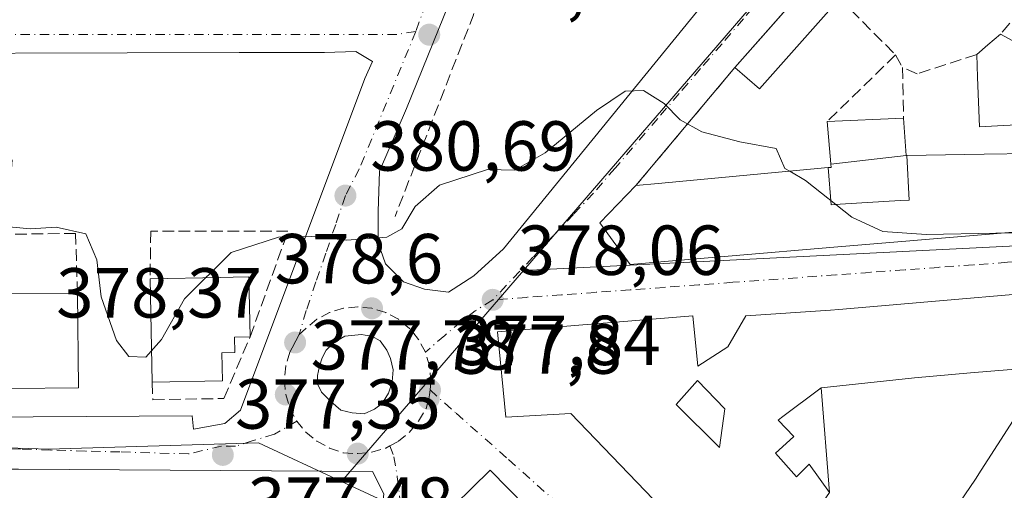
# Model space of a CAD drawing. Units: metres. Extents: x 594055 to 597512, y 4710562 to 4712922.
# Drawn here: x 594214 to 594354, y 4712314 to 4712380 of the extents above; entities that cross this region are included whole.
import ezdxf

# ---------------------------------------------------------------- set-up
doc = ezdxf.new("R2010")
doc.units = ezdxf.units.M
doc.header["$MEASUREMENT"] = 0
doc.linetypes.add('DGN Style 3', pattern=[2.307223458686699, 1.648016756204785, -0.6592067024819142])
doc.linetypes.add('DGN Style 4', pattern=[2.6384748266838614, 1.318413404963828, -0.6592067024819142, 0.001648016756204785, -0.6592067024819142])
for name, color, linetype, lineweight in [('Cultivos leñosos CxS', 92, 'Continuous', 0), ('Curva de nivel normal', 30, 'Continuous', 0), ('Edificación', 1, 'Continuous', 13), ('Edificación Cxs', 1, 'Continuous', 13), ('Muro lineal', 1, 'DGN Style 3', 13), ('Núcleo urbano CxS', 7, 'Continuous', 0), ('Obra de contención lineal', 1, 'DGN Style 3', 13), ('Punto de cota en terreno', 7, 'Continuous', 0), ('Rótulo de punto de cota en terreno', 7, 'Continuous', 0), ('Vía urbana Cxs', 4, 'Continuous', 0), ('Vía urbana eje', 4, 'DGN Style 4', 0)]:
    doc.layers.add(name, color=color, linetype=linetype, lineweight=lineweight)
doc.styles.add('Style-Arial', font='txt')

# ---------------------------------------------------------------- blocks, each defined once
blk = doc.blocks.new('5PATER')
at = {"layer": 'Cultivos leñosos CxS', "linetype": 'Continuous', "lineweight": 0}
h = blk.add_hatch(color=51, dxfattribs=at)
edge = h.paths.add_edge_path()
edge.add_ellipse((0, 0), major_axis=(-0.1095731443231308, -0.1110710700762829), ratio=0.9994222409660322, start_angle=0, end_angle=360)
blk = doc.blocks.new('*U26')
at = {"layer": 'Vía urbana Cxs', "color": 4, "linetype": 'Continuous', "lineweight": 0}
for points in [[(594358.5301000001, 4712423.420100001, 387.8917999999976), (594350.2801000001, 4712414.340100001, 385.9165999999968), (594349.0900999998, 4712413.020099999, 385.8448999999964), (594330.3701, 4712390.790100001, 385.357799999998), (594327.0502000004, 4712386.790100001, 383.2209000000003), (594320.2972999997, 4712379.126300001, 382.9002000000037), (594315.5602000002, 4712373.7501, 382.1475000000065), (594301.5301000001, 4712357.030099999, 384.2391000000061), (594296.4001000002, 4712351.7501, 382.3090999999986), (594300.7302000001, 4712345.8301, 381.9720999999991), (594305.6001000004, 4712346.242500001, 383.6733999999997), (594315.1651, 4712347.0527, 384.5285000000004), (594329.5903000003, 4712348.274300001, 385.9481999999989), (594351.6381000001, 4712350.1417, 385.8824000000022), (594362.0100999996, 4712351.020099999, 387.6953999999969)], [(594370.8501000004, 4712342.940099999, 384.1882000000041), (594330.2805000005, 4712339.449899999, 386.0025000000023), (594329.1201, 4712339.350099999, 385.0619000000006), (594329.0969000002, 4712339.3485, 385.0421999999962), (594317.0800999999, 4712338.550100001, 381.6757000000071), (594314.5301999999, 4712334.1501, 382.4815999999992), (594310.3201000001, 4712331.420100001, 385.5432000000001), (594309.6101000002, 4712338.550100001, 382.9714999999997), (594281.9200999998, 4712336.3101, 382.756899999993), (594283.0900999998, 4712324.2301, 384.0755000000063), (594292.2801999999, 4712324.710100001, 388.6848999999929), (594318.0500999996, 4712297.9901, 384.3793000000005)], [(594309.0800999999, 4712287.9901, 384.6006999999955), (594280.8502000002, 4712316.710100001, 382.1765000000014), (594273.2501999997, 4712309.2601, 383.489499999996)], [(594283.4118999997, 4712403.501700001, 386.6515999999974), (594269.0186000001, 4712367.941600001, 382.608699999997), (594265.2084999997, 4712359.0516, 381.4349999999977), (594264.9968999998, 4712353.3366, 380.6630000000005), (594264.9968999998, 4712348.891600001, 380.0160999999935), (594266.0552000003, 4712345.928200001, 379.537599999996), (594268.5952000003, 4712343.3882, 379.0135000000009), (594271.5586000001, 4712342.3299, 378.6493999999948), (594274.9452000001, 4712341.906500001, 378.4238999999943), (594278.5436000006, 4712344.2349, 378.3896999999997), (594282.7768999999, 4712348.0449, 378.3834000000061), (594310.7170000002, 4712382.335000001, 382.3335999999982)], [(594265.8038999997, 4712313.362400001, 377.084799999997), (594264.2164000003, 4712316.5374, 377.3500000000058), (594214.0513000004, 4712316.854900001, 378.3570000000037), (594074.3509999998, 4712316.854900001, 375.1172999999981), (594074.6684999998, 4712309.711100001, 375.1346000000049)]]:
    blk.add_polyline3d(points, dxfattribs=at)
for points in [[(594264.2164000003, 4712374.573799999, 382.9747999999963), (594261.8350999998, 4712376.002599999, 383.0679999999993), (594257.3902000004, 4712375.843800001, 383.2727000000014), (594245.3251, 4712375.843800001, 383.6236999999965), (594181.8249000004, 4712375.6851, 385.3194999999978), (594181.8300999999, 4712350.5001, 382.5399000000034), (594181.9601999996, 4712341.530099999, 382.4536999999983), (594182.1300999997, 4712328.020099999, 381.5841999999975), (594181.6662, 4712324.567500001, 379.376099999994), (594183.2537000002, 4712322.662500001, 378.2023000000045), (594185.6349, 4712322.345000001, 378.0638000000035), (594185.9523999998, 4712324.091200001, 379.4370000000054), (594238.6575999996, 4712324.408700001, 377.6609999999928), (594238.8163000002, 4712322.503699999, 377.6505999999936), (594243.2613000004, 4712323.297499999, 377.6989000000031), (594245.4837999997, 4712325.202500001, 377.7593999999954), (594263.1052000001, 4712372.192600001, 382.8194999999978)], [(594261.3147999998, 4712324.8277, 379.1160999999993), (594263.0345000001, 4712324.695400001, 379.069399999993), (594264.4897999996, 4712325.356799999, 378.9468999999954), (594265.5481000004, 4712326.150599999, 378.844299999997), (594266.4741000002, 4712327.605799999, 378.7692999999999), (594267.0033, 4712329.193299999, 378.5385999999999), (594267.1355999997, 4712330.913100001, 378.5080000000016), (594266.7386999996, 4712332.500600001, 378.649900000004), (594266.2095999997, 4712333.691199999, 378.7531000000017), (594265.2834999999, 4712335.0141, 378.8554000000004), (594264.0928999997, 4712335.675600001, 378.9673999999941), (594263.1667999999, 4712335.8079, 379.0763000000007), (594262.6376999998, 4712335.940199999, 379.1205000000046), (594260.2564000003, 4712335.675600001, 379.1287000000011), (594258.6688999999, 4712334.749600001, 379.1949000000022), (594257.6106000004, 4712333.691199999, 379.2375000000029), (594257.0813999996, 4712332.632900001, 379.2442000000011), (594256.6845000006, 4712331.442299999, 379.2011999999959), (594256.4199000001, 4712330.1193, 379.1677999999956), (594256.4199000001, 4712328.9287, 379.1919000000053), (594256.9490999999, 4712327.738100001, 379.3794000000053), (594258.2719999999, 4712326.415200001, 379.3206000000064), (594259.7273000004, 4712325.224500001, 379.0806000000011)]]:
    blk.add_polyline3d(points, close=True, dxfattribs=at)
blk = doc.blocks.new('*U49')
at = {"layer": 'Edificación Cxs', "color": 1, "linetype": 'Continuous', "lineweight": 13, "elevation": 391.2853999999938, "flags": 128}
blk.add_lwpolyline([(594347.2677999996, 4712303.2075), (594343.7276, 4712305.7885), (594344.0900999998, 4712306.300100001), (594343.6797000002, 4712306.691000001), (594349.6519999999, 4712315.422), (594350.4720000001, 4712316.702), (594353.7070000004, 4712321.755000001), (594359.8880000003, 4712331.409), (594348.9270000001, 4712330.475000001), (594341.0219999999, 4712329.801999999), (594327.7899000002, 4712328.360099999), (594322.1797000002, 4712324.1821), (594322.1595000001, 4712324.167099999), (594321.6801000005, 4712323.8101), (594323.8901000004, 4712321.470100001), (594323.8690999999, 4712321.451099999), (594321.2901, 4712319.130100001), (594324.2801000001, 4712315.7501), (594326.1001000004, 4712317.5701), (594328.9601999996, 4712313.540300001), (594324.7719999999, 4712307.492000001), (594323.642, 4712308.743000001), (594321.2170000002, 4712306.251), (594324.0060000002, 4712303.422), (594318.9178999999, 4712298.505700001), (594318.7500999998, 4712298.670100001), (594318.0500999996, 4712297.9901), (594292.2801000001, 4712324.710100001), (594283.0900999998, 4712324.2301), (594281.9200999998, 4712336.3101), (594309.6101000002, 4712338.550100001), (594310.3201000001, 4712331.420100001), (594314.5301000001, 4712334.1501), (594317.0800999999, 4712338.550100001), (594329.0969000002, 4712339.3485), (594329.1201, 4712339.350099999), (594330.2805000005, 4712339.449899999), (594370.8501000004, 4712342.940099999), (594371.8000999996, 4712338.630100001), (594374.6001000004, 4712336.470100001), (594361.8645000001, 4712316.392300001), (594358.6505000005, 4712311.3255), (594354.0559, 4712304.081900001), (594352.1201, 4712301.030099999), (594348.3022999996, 4712304.129699999), (594348.2021000005, 4712304.210899999), (594348.0800999999, 4712304.3101), (594347.7880999995, 4712303.913899999)], close=True, dxfattribs=at)
at = {"layer": 'Edificación Cxs', "color": 1, "linetype": 'Continuous', "lineweight": 13}
blk.add_3dface([(594307.2500999998, 4712326.020099999, 391.2853999999934), (594313.3601000002, 4712319.9101, 391.2853999999934), (594314.1401000004, 4712325.370100001, 391.2853999999934), (594310.2401000002, 4712329.4001, 391.2853999999934)], dxfattribs=at)

msp = doc.modelspace()

# ---------------------------------------------------------------- linework, layer by layer
at = {"layer": 'Curva de nivel normal', "color": 30, "linetype": 'Continuous', "lineweight": 0, "elevation": 380, "flags": 128}
for points in [[(594210.5700000003, 4712351.360099999), (594215.75, 4712350.880100001), (594219.3499999996, 4712351.140100001), (594223.5700000003, 4712350.1801), (594225.1299999999, 4712346.5101), (594225.7599999999, 4712341.2601), (594227.9100000003, 4712335.0601), (594229.6799999997, 4712332.8201), (594232.0599999996, 4712332.720100001), (594234.29, 4712335.200099999), (594237.5800000001, 4712340.970100001), (594244.1600000003, 4712347.520099999), (594250.9000000004, 4712349.700099999), (594255.6100000005, 4712349.800100001), (594260.5800000001, 4712349.290100001), (594266.2100000001, 4712349.6801), (594268.3600000005, 4712350.860099999), (594270.25, 4712354.050100001), (594273.6900000004, 4712357.090100001), (594280.5, 4712359.290100001), (594284.3799999999, 4712359.210100001), (594288.6500000004, 4712361.6501), (594295.9400000004, 4712367.6601), (594300.0099999999, 4712370.390100001), (594302.5999999996, 4712370.470100001), (594305.5499999998, 4712368.610099999), (594307.8200000003, 4712366.340100001), (594310.8600000005, 4712364.610099999), (594316.2599999999, 4712363.200099999), (594321.4000000004, 4712362.2401), (594322.6399999997, 4712359.440099999), (594323.3154999996, 4712359.0449)], [(594323.3154999996, 4712359.0449), (594325.5800000001, 4712357.720100001), (594332.0999999996, 4712352.540100001), (594336.5199999996, 4712350.5101), (594342.6600000003, 4712350.100099999), (594352.5499999998, 4712350.2501), (594353.0432000002, 4712350.260700001)], [(594353.0432000002, 4712350.260700001), (594358.1299999999, 4712350.370100001), (594360.2911, 4712350.874500001)]]:
    msp.add_lwpolyline(points, dxfattribs=at)
at = {"layer": 'Edificación', "color": 1, "linetype": 'Continuous', "lineweight": 13, "extrusion": (0.002327733251004929, -0.117141993327203, 0.9931124483447188), "elevation": -550252.7836492114, "flags": 128}
msp.add_lwpolyline([(687736.0849732059, 4667269.03350014), (687736.0849732059, 4667283.746923598)], dxfattribs=at)
at = {"layer": 'Edificación', "color": 1, "linetype": 'Continuous', "lineweight": 13, "extrusion": (0.04172716572491203, 0.000829155268431272, 0.9991286984878909), "elevation": 29080.81975875237, "flags": 128}
msp.add_lwpolyline([(4699593.523375744, -687130.265479223), (4699593.523375744, -687120.2955263588)], dxfattribs=at)
at = {"layer": 'Edificación', "color": 1, "linetype": 'Continuous', "lineweight": 13}
for points in [[(594232.6781000001, 4712343.7908, 379.9630999999936), (594242.6375000002, 4712343.988600001, 379.3619000000036), (594244.4672999998, 4712344.024900001, 379.4214999999967), (594246.6917000003, 4712344.0691, 379.4904999999999), (594246.8598999997, 4712335.602800001, 378.2649999999995)], [(594246.8598999997, 4712335.602800001, 378.2649999999995), (594244.6355999997, 4712335.558599999, 378.0385999999999), (594244.6787999999, 4712333.3803, 378.0026000000071), (594242.8488999996, 4712333.344000001, 377.8742000000057), (594242.9276999999, 4712329.3795, 377.8230999999942)]]:
    msp.add_polyline3d(points, dxfattribs=at)
at = {"layer": 'Edificación Cxs', "color": 1, "linetype": 'Continuous', "lineweight": 13, "extrusion": (-0.04075675025915449, -0.0462548323277423, 0.9980978798668223), "elevation": -241811.0080249183, "flags": 128}
msp.add_lwpolyline([(-2669476.802882293, 3921109.349012909), (-2669476.802882293, 3921126.762056936)], dxfattribs=at)
at = {"layer": 'Edificación Cxs', "color": 1, "linetype": 'Continuous', "lineweight": 13, "extrusion": (-0.075352724336808, -0.07240690694016355, 0.9945246134522662), "elevation": -385611.6491647844, "flags": 128}
msp.add_lwpolyline([(-2986120.098666334, 3673442.186137641), (-2986118.71239761, 3673425.061204731), (-2986123.322545021, 3673424.648774798)], dxfattribs=at)
at = {"layer": 'Edificación Cxs', "color": 1, "linetype": 'Continuous', "lineweight": 13, "elevation": 392.2140000000074, "flags": 128}
for points in [[(594357.3601000002, 4712365.700099999), (594353.6366999998, 4712365.496900001), (594350.2100999998, 4712365.3101), (594349.9419, 4712372.3709), (594349.8201000001, 4712375.5801), (594351.4051000001, 4712376.9211), (594353.2001, 4712378.440099999), (594356.0560999997, 4712376.882099999)], [(594362.0100999996, 4712351.020099999), (594351.6381000001, 4712350.1417), (594329.5903000003, 4712348.274300001), (594315.1651, 4712347.0527), (594305.6001000004, 4712346.242500001), (594300.7301000003, 4712345.8301), (594296.4001000002, 4712351.7501), (594301.5301000001, 4712357.030099999), (594304.6561000004, 4712357.3191), (594314.2159000002, 4712358.203299999), (594328.7856999999, 4712359.551000001), (594329.1730000004, 4712354.276000001), (594330.4740000004, 4712354.357000001), (594338.9579999996, 4712354.881999999), (594340.2589999996, 4712354.963), (594339.9303000001, 4712361.282199999), (594350.8711000001, 4712361.4439), (594357.3601000002, 4712361.540100001)]]:
    msp.add_lwpolyline(points, dxfattribs=at)
at = {"layer": 'Edificación Cxs', "color": 1, "linetype": 'Continuous', "lineweight": 13, "extrusion": (-0.6459306899894282, 0.7633959040731358, 0.0004872105715845792), "elevation": 3213499.614452482, "flags": 128}
msp.add_lwpolyline([(-3497592.643313318, -1180.720724080513), (-3497594.719489128, -1180.543724059509), (-3497597.070953773, -1180.857324096723)], dxfattribs=at)
at = {"layer": 'Edificación Cxs', "color": 1, "linetype": 'Continuous', "lineweight": 13, "flags": 128}
for points, elevation in [([(594339.8103999998, 4712361.280099999), (594329.1699999999, 4712360.040899999), (594329.1665000003, 4712360.083699999), (594328.6401000004, 4712366.0601), (594339.4501, 4712366.550100001)], 388.0350999999937), ([(594328.7856999999, 4712359.551000001), (594329.2100999998, 4712359.590100001), (594329.1699999999, 4712360.040899999), (594339.8103999998, 4712361.280099999), (594339.9303000001, 4712361.282199999), (594340.2589999996, 4712354.963), (594338.9579999996, 4712354.881999999), (594330.4740000004, 4712354.357000001), (594329.1730000004, 4712354.276000001)], 391.6469000000071), ([(594242.9276999999, 4712329.3795), (594232.9683999997, 4712329.181600001), (594232.6781000001, 4712343.7908), (594242.6375000002, 4712343.988600001), (594244.4672999998, 4712344.024900001), (594246.6917000003, 4712344.0691), (594246.8598999997, 4712335.602800001), (594244.6355999997, 4712335.558599999), (594244.6787999999, 4712333.3803), (594242.8488999996, 4712333.344000001)], 379.9630999999936), ([(594343.6797000002, 4712306.691000001), (594338.0500999996, 4712312.0601), (594323.0500999996, 4712294.470100001), (594318.9178999999, 4712298.505700001), (594324.0060000002, 4712303.422), (594321.2170000002, 4712306.251), (594323.642, 4712308.743000001), (594324.7719999999, 4712307.492000001), (594328.9601999996, 4712313.540300001), (594327.7899000002, 4712328.360099999), (594341.0219999999, 4712329.801999999), (594348.9270000001, 4712330.475000001), (594359.8880000003, 4712331.409), (594353.7070000004, 4712321.755000001), (594350.4720000001, 4712316.702), (594349.6519999999, 4712315.422)], 391.2853999999934), ([(594328.9601999996, 4712313.540300001), (594326.1001000004, 4712317.5701), (594324.2801000001, 4712315.7501), (594321.2901, 4712319.130100001), (594323.8690999999, 4712321.451099999), (594323.8901000004, 4712321.470100001), (594321.6801000005, 4712323.8101), (594322.1595000001, 4712324.167099999), (594322.1797000002, 4712324.1821), (594327.7899000002, 4712328.360099999)], 388.3255999999964), ([(594309.5417, 4712287.465299999), (594301.7599, 4712280.299900001), (594273.2500999998, 4712309.2601), (594280.8501000004, 4712316.710100001), (594309.0800999999, 4712287.9901), (594309.2500999998, 4712287.800100001), (594309.4499000004, 4712287.570499999)], 385.6588999999948)]:
    msp.add_lwpolyline(points, close=True, dxfattribs=dict(at, elevation=elevation))
at = {"layer": 'Edificación Cxs', "color": 1, "linetype": 'Continuous', "lineweight": 13, "extrusion": (-0.0943128246232214, -0.004275049411560061, 0.9955334324190817), "elevation": -75817.41284172097, "flags": 128}
msp.add_lwpolyline([(-4680620.011106487, 803535.0613568309), (-4680620.011106487, 803545.931006615)], dxfattribs=at)
at = {"layer": 'Edificación Cxs', "color": 1, "linetype": 'Continuous', "lineweight": 13, "extrusion": (-0.0002672082344741245, 0.0275224481678888, 0.9996211499596261), "elevation": 129917.2473875308, "flags": 128}
msp.add_lwpolyline([(-639943.1212687297, -4704557.319068898), (-639943.1212687296, -4704543.923362883)], dxfattribs=at)
at = {"layer": 'Edificación Cxs', "color": 1, "linetype": 'Continuous', "lineweight": 13}
for points in [[(594353.2001, 4712378.440099999, 384.7937999999995), (594356.0560999997, 4712376.882099999, 384.9269000000059), (594360.3501000004, 4712374.540100001, 384.7881000000052), (594360.6020999998, 4712370.568700001, 386.3022000000055), (594360.8701, 4712366.350099999, 388.1162999999942), (594362.3482999997, 4712366.608700001, 388.4015999999974), (594362.5077000001, 4712366.636700001, 388.4186999999947), (594366.0701000001, 4712367.2601, 385.8356000000058), (594366.3043000001, 4712365.386299999, 388.0458999999973), (594366.3300999999, 4712365.1801, 388.2961000000068), (594366.8151000004, 4712365.228499999, 388.0767000000051), (594370.9905000003, 4712365.645500001, 385.5461000000068), (594371.0248999996, 4712365.6489, 385.5252000000037), (594379.4501, 4712366.4901, 386.8144999999931), (594379.2308999998, 4712371.452299999, 385.9158000000025), (594379.0601000005, 4712375.3201, 386.1986999999936), (594383.2200999996, 4712375.460100001, 389.0194000000047), (594382.4401000004, 4712381.040100001, 388.6353999999992), (594377.7600999996, 4712377.6601, 385.9591999999975), (594375.8904999997, 4712380.1533, 386.5289000000048), (594368.6801000005, 4712389.770099999, 386.9133000000002), (594371.1300999997, 4712391.700099999, 389.4660000000004), (594367.7500999998, 4712395.9901, 387.7614999999932)], [(594394.0500999996, 4712383.4301, 386.8613000000041), (594394.2901, 4712381.4301, 387.3889000000054), (594396.3201000001, 4712381.4301, 385.7551999999997), (594397.0100999996, 4712376.470100001, 385.2753999999986), (594395.0100999996, 4712376.2301, 387.292300000001), (594395.8901000004, 4712367.9801, 384.6128000000026), (594391.3701, 4712367.590100001, 388.3053999999975), (594392.0500999996, 4712362.860099999, 384.4922999999981), (594387.5301000001, 4712355.4301, 384.2566999999981), (594372.7543000003, 4712352.535900001, 386.7807999999932), (594372.6935000002, 4712352.5239, 386.8071000000054), (594372.0100999996, 4712352.390100001, 387.0819000000047), (594370.1218999998, 4712352.131300001, 387.9343999999983), (594362.6372999996, 4712351.105900001, 388.0840000000026), (594362.0100999996, 4712351.020099999, 387.6953999999969), (594351.6381000001, 4712350.1417, 385.8824000000022), (594329.5903000003, 4712348.274300001, 385.9481999999989), (594315.1651, 4712347.0527, 384.5285000000004), (594305.6001000004, 4712346.242500001, 383.6733999999997), (594300.7301000003, 4712345.8301, 381.9719999999944), (594296.4001000002, 4712351.7501, 382.3090999999986), (594301.5301000001, 4712357.030099999, 384.2391000000061)], [(594339.4501, 4712366.550100001, 383.7333000000072), (594339.8101000005, 4712361.280099999, 388.0351999999984), (594339.9303000001, 4712361.2819, 388.0037000000011), (594350.8711000001, 4712361.4439, 386.3456000000006), (594357.3601000002, 4712361.540100001, 387.0022000000026), (594357.3601000002, 4712362.0547, 386.8457999999956), (594357.3601000002, 4712365.700099999, 386.9703000000009), (594353.6366999998, 4712365.496900001, 386.475099999996), (594350.2100999998, 4712365.3101, 385.8907999999938), (594349.9419, 4712372.3709, 386.0482000000048), (594349.8201000001, 4712375.5801, 384.9303999999975)], [(594301.5301000001, 4712357.030099999, 384.2391000000061), (594304.6561000004, 4712357.3191, 385.6738999999943), (594314.2159000002, 4712358.203299999, 385.5032999999967), (594328.7856999999, 4712359.5507, 388.0154000000039), (594329.2100999998, 4712359.590100001, 388.223800000007), (594329.1703000005, 4712360.040899999, 387.8410000000004), (594329.1665000003, 4712360.083699999, 387.8046999999933), (594328.6401000004, 4712366.0601, 382.7070999999996)], [(594222.5201000003, 4712328.370100001, 381.3597000000009), (594213.0301000001, 4712328.270099999, 382.2364999999991), (594212.9001000002, 4712341.6601, 380.8990000000049), (594222.3901000004, 4712341.7601, 380.9909999999945)], [(594318.0500999996, 4712297.9901, 384.3793000000005), (594292.2801000001, 4712324.710100001, 388.6848000000027), (594283.0900999998, 4712324.2301, 384.0755000000063), (594281.9200999998, 4712336.3101, 382.756899999993), (594309.6101000002, 4712338.550100001, 382.9714999999997), (594310.3201000001, 4712331.420100001, 385.5432000000001), (594314.5301000001, 4712334.1501, 382.4815999999992), (594317.0800999999, 4712338.550100001, 381.6757000000071), (594329.0969000002, 4712339.3485, 385.0421999999962), (594329.1201, 4712339.350099999, 385.0619000000006), (594330.2805000005, 4712339.449899999, 386.0025000000023), (594370.8501000004, 4712342.940099999, 384.1882000000041), (594371.8000999996, 4712338.630100001, 388.2887000000046), (594374.6001000004, 4712336.470100001, 385.3418999999994)], [(594314.1401000004, 4712325.370100001, 383.3401000000013), (594310.2401000002, 4712329.4001, 385.0645999999979), (594307.2500999998, 4712326.020099999, 388.364499999996), (594313.3601000002, 4712319.9101, 387.3503999999957), (594314.1401000004, 4712325.370100001, 383.3401000000013)], [(594314.1401000004, 4712325.370100001, 383.3401000000013), (594310.2401000002, 4712329.4001, 385.0645999999979), (594307.2500999998, 4712326.020099999, 388.364499999996), (594313.3601000002, 4712319.9101, 387.3503999999957), (594314.1401000004, 4712325.370100001, 383.3401000000013)], [(594327.7901, 4712328.360099999, 384.8001999999979), (594322.1797000002, 4712324.1821, 385.2646999999997), (594322.1595000001, 4712324.167099999, 385.2788), (594321.6801000005, 4712323.8101, 385.6349000000046), (594323.8901000004, 4712321.470100001, 385.505799999999), (594323.8690999999, 4712321.451099999, 385.5319000000018), (594321.2901, 4712319.130100001, 388.3255999999965), (594324.2801000001, 4712315.7501, 388.3206999999966), (594326.1001000004, 4712317.5701, 386.1447999999946), (594328.9600999998, 4712313.540100001, 386.5409000000073), (594327.7901, 4712328.360099999, 384.8001999999979)], [(594327.7901, 4712328.360099999, 384.8001999999979), (594322.1797000002, 4712324.1821, 385.2646999999997), (594322.1595000001, 4712324.167099999, 385.2788), (594321.6801000005, 4712323.8101, 385.6349000000046), (594323.8901000004, 4712321.470100001, 385.505799999999), (594323.8690999999, 4712321.451099999, 385.5319000000018), (594321.2901, 4712319.130100001, 388.3255999999965), (594324.2801000001, 4712315.7501, 388.3206999999966), (594326.1001000004, 4712317.5701, 386.1447999999946), (594328.9600999998, 4712313.540100001, 386.5409000000073), (594327.7901, 4712328.360099999, 384.8001999999979)], [(594281.9200999998, 4712293.7501, 381.2522999999928), (594299.1700999998, 4712276.550100001, 382.7375999999931), (594301.7600999996, 4712280.300100001, 385.6591999999946), (594273.2500999998, 4712309.2601, 383.4893000000012), (594280.8501000004, 4712316.710100001, 382.1765000000014), (594309.0800999999, 4712287.9901, 384.6006999999955), (594309.2500999998, 4712287.800100001, 384.7041000000027)]]:
    msp.add_polyline3d(points, dxfattribs=at)
for points in [[(594330.3701, 4712383.5101, 383.9801000000007), (594319.0500999996, 4712370.710100001, 383.9801000000007), (594315.5601000005, 4712373.7501, 383.9801000000007), (594327.0500999996, 4712386.790100001, 383.9801000000007)], [(594222.5201000003, 4712328.370100001, 382.2364999999991), (594213.0301000001, 4712328.270099999, 382.2364999999991), (594212.9001000002, 4712341.6601, 382.2364999999991), (594222.3901000004, 4712341.7601, 382.2364999999991)], [(594314.1401000004, 4712325.370100001, 388.364499999996), (594313.3601000002, 4712319.9101, 388.364499999996), (594307.2500999998, 4712326.020099999, 388.364499999996), (594310.2401000002, 4712329.4001, 388.364499999996)]]:
    msp.add_3dface(points, dxfattribs=at)
at = {"layer": 'Muro lineal', "color": 1, "linetype": 'DGN Style 3', "lineweight": 13, "extrusion": (-0.08239047681021411, -0.0993782039932008, 0.9916328866581984), "elevation": -516895.1752766727, "flags": 128}
msp.add_lwpolyline([(-2550077.092092519, 3973647.61175285), (-2550077.092092519, 3973624.622358702)], dxfattribs=at)
at = {"layer": 'Muro lineal', "color": 1, "linetype": 'DGN Style 3', "lineweight": 13, "extrusion": (0.06790017549342117, -0.06832722062067131, 0.9953496657407471), "elevation": -281246.7368487701, "flags": 128}
msp.add_lwpolyline([(3743266.754630806, 2910093.015560497), (3743266.754630806, 2910081.684458509)], dxfattribs=at)
at = {"layer": 'Muro lineal', "color": 1, "linetype": 'DGN Style 3', "lineweight": 13, "extrusion": (-0.009599534723806365, -0.009371446604889203, 0.9999100084115661), "elevation": -49484.29267333166, "flags": 128}
msp.add_lwpolyline([(594314.6083224297, 4712118.693819837), (594304.9270260986, 4712109.243404842)], dxfattribs=at)
at = {"layer": 'Muro lineal', "color": 1, "linetype": 'DGN Style 3', "lineweight": 13, "extrusion": (-0.0444306821413219, 0.07819800053482863, 0.9959472813341136), "elevation": 342472.8225345666, "flags": 128}
msp.add_lwpolyline([(-2844709.184607091, -3788147.720769409), (-2844709.184607091, -3788145.688279351)], dxfattribs=at)
at = {"layer": 'Muro lineal', "color": 1, "linetype": 'DGN Style 3', "lineweight": 13, "extrusion": (0.06131980902589288, 0.07307677882671454, 0.9954394333244687), "elevation": 381188.8155226242, "flags": 128}
msp.add_lwpolyline([(2573818.935978596, -3973641.738174645), (2573818.935978596, -3973619.811603802)], dxfattribs=at)
at = {"layer": 'Muro lineal', "color": 1, "linetype": 'DGN Style 3', "lineweight": 13}
for points in [[(594222.3901000004, 4712341.7601, 380.9909999999945), (594222.1300999997, 4712350.2401, 381.0050999999949), (594212.5100999996, 4712350.110099999, 382.5721999999951), (594213.1201, 4712360.640100001, 386.3120999999956)], [(594232.9683999997, 4712329.181600001, 378.2391999999964), (594233.0651000004, 4712326.666099999, 377.9527999999991), (594243.1271000003, 4712326.8596, 377.7749999999942), (594246.8598999997, 4712335.602800001, 378.2649999999995), (594252.2215, 4712350.563200001, 380.5083000000013), (594232.7748999996, 4712350.563200001, 381.9085000000051), (594232.6781000001, 4712343.7908, 379.9630999999936)]]:
    msp.add_polyline3d(points, dxfattribs=at)
at = {"layer": 'Núcleo urbano CxS', "color": 7, "linetype": 'Continuous', "lineweight": 0, "extrusion": (-0.02508482061251608, -0.001248698993617948, 0.9996845465073776), "elevation": -20413.62181184161, "flags": 128}
msp.add_lwpolyline([(-4676970.928934935, 827691.8588109328), (-4676970.928934935, 827585.0538770887)], dxfattribs=at)
msp.add_lwpolyline([(-4676970.928934935, 827691.8588109328), (-4676970.928934935, 827585.0538770887)], dxfattribs=at)
at = {"layer": 'Núcleo urbano CxS', "color": 7, "linetype": 'Continuous', "lineweight": 0, "extrusion": (-0.01379181460065345, -0.01598143959097744, 0.9997771648915679), "elevation": -83128.07236911477, "flags": 128}
msp.add_lwpolyline([(-2628847.353841251, 3954949.066833196), (-2628847.353841251, 3954909.573190677)], dxfattribs=at)
at = {"layer": 'Núcleo urbano CxS', "color": 7, "linetype": 'Continuous', "lineweight": 0}
for points in [[(594377.1355, 4712508.3827, 390.5469000000012), (594385.8268999998, 4712479.321699999, 390.6733999999997), (594389.8778999997, 4712459.0547, 388.8594000000012), (594380.8788999999, 4712446.549900001, 387.7866999999969), (594381.0144999997, 4712429.2523, 386.5898000000016), (594408.6335000005, 4712374.324899999, 383.3770999999979), (594392.2291000001, 4712350.2981, 381.027900000001), (594285.5899, 4712344.989700001, 378.3454000000056), (594335.3479000004, 4712402.6489, 383.8372999999993), (594278.6712999997, 4712424.558499999, 387.1205999999947), (594258.7119000005, 4712438.9725, 389.562699999995), (594244.7319, 4712453.472100001, 392.1423999999971), (594228.7698999997, 4712470.0239, 397.3769000000029), (594259.6659000004, 4712478.9615, 391.491200000004), (594265.5000999998, 4712476.1601, 389.2445000000007), (594266.7028999999, 4712475.5825, 389.0157000000036), (594267.9238, 4712476.8696, 388.6428000000014), (594272.8561000006, 4712482.069499999, 387.459600000002), (594276.2834999999, 4712485.6829, 386.8769000000029)], [(594195.7068999996, 4712458.4527, 396.5482000000048), (594228.7698999997, 4712470.0239, 397.3769000000029), (594244.7319, 4712453.472100001, 392.1423999999971), (594258.7119000005, 4712438.9725, 389.562699999995), (594278.6712999997, 4712424.558499999, 387.1205999999947), (594335.3479000004, 4712402.6489, 383.8372999999993), (594285.5899, 4712344.989700001, 378.3454000000056), (594259.7928999999, 4712315.097100001, 377.5117000000027), (594248.0418999996, 4712320.565300001, 377.6889999999985), (594218.2758999999, 4712319.6973, 377.7243000000017), (594192.2868999997, 4712320.524700001, 377.7986999999994)], [(594228.7698999997, 4712470.0239, 397.3769000000029), (594244.7319, 4712453.472100001, 392.1423999999971), (594258.7119000005, 4712438.9725, 389.562699999995), (594278.6712999997, 4712424.558499999, 387.1205999999947), (594335.3479000004, 4712402.6489, 383.8372999999993), (594285.5899, 4712344.989700001, 378.3454000000056)], [(594228.7698999997, 4712470.0239, 397.3769000000029), (594244.7319, 4712453.472100001, 392.1423999999971), (594258.7119000005, 4712438.9725, 389.562699999995), (594278.6712999997, 4712424.558499999, 387.1205999999947), (594335.3479000004, 4712402.6489, 383.8372999999993), (594285.5899, 4712344.989700001, 378.3454000000056)], [(594259.7928999999, 4712315.097100001, 377.5117000000027), (594248.0418999996, 4712320.565300001, 377.6889999999985), (594218.2758999999, 4712319.6973, 377.7243000000017), (594192.2868999997, 4712320.524700001, 377.7986999999994), (594179.2779000001, 4712320.442700001, 377.8953000000038), (594156.6272999998, 4712320.2993, 377.6935999999987)], [(594259.7928999999, 4712315.097100001, 377.5117000000027), (594248.0418999996, 4712320.565300001, 377.6889999999985), (594218.2758999999, 4712319.6973, 377.7243000000017), (594192.2868999997, 4712320.524700001, 377.7986999999994), (594179.2779000001, 4712320.442700001, 377.8953000000038), (594156.6272999998, 4712320.2993, 377.6935999999987)], [(594259.7928999999, 4712315.097100001, 377.5117000000027), (594267.5428999999, 4712311.492699999, 376.9045999999944), (594260.8869000003, 4712293.9783, 375.372000000003), (594251.5195000004, 4712271.483300001, 373.4060000000027), (594243.6835000003, 4712253.620300001, 372.0265000000072), (594267.7395000001, 4712236.1347, 372.3129999999946), (594299.9008999999, 4712215.597300001, 372.2954000000027)], [(594259.7928999999, 4712315.097100001, 377.5117000000027), (594267.5428999999, 4712311.492699999, 376.9045999999944), (594260.8869000003, 4712293.9783, 375.372000000003), (594251.5195000004, 4712271.483300001, 373.4060000000027), (594243.6835000003, 4712253.620300001, 372.0265000000072), (594267.7395000001, 4712236.1347, 372.3129999999946), (594299.9008999999, 4712215.597300001, 372.2954000000027)]]:
    msp.add_polyline3d(points, dxfattribs=at)
for points in [[(594299.9008999999, 4712215.597300001, 372.2954000000027), (594267.7395000001, 4712236.1347, 372.3129999999946), (594243.6835000003, 4712253.620300001, 372.0265000000072), (594251.5195000004, 4712271.483300001, 373.4060000000027), (594260.8869000003, 4712293.9783, 375.372000000003), (594267.5428999999, 4712311.492699999, 376.9045999999944), (594259.7928999999, 4712315.097100001, 377.5117000000027), (594285.5899, 4712344.989700001, 378.3454000000056), (594392.2291000001, 4712350.2981, 381.027900000001), (594353.0509000003, 4712292.9297, 376.9391000000033), (594339.0219000002, 4712271.6347, 375.7358999999997), (594331.9851000002, 4712260.952299999, 375.0705000000016), (594307.2329000002, 4712225.960300001, 372.9285999999993)], [(594259.7928999999, 4712315.097100001, 377.5117000000027), (594267.5428999999, 4712311.492699999, 376.9045999999944), (594260.8869000003, 4712293.9783, 375.372000000003), (594251.5195000004, 4712271.483300001, 373.4060000000027), (594243.6835000003, 4712253.620300001, 372.0265000000072), (594267.7395000001, 4712236.1347, 372.3129999999946), (594299.9008999999, 4712215.597300001, 372.2954000000027), (594294.4984999998, 4712207.954299999, 371.7673999999971), (594292.7248999998, 4712205.4475, 371.5754000000015), (594283.4599000001, 4712192.3485, 370.5414000000019), (594277.5944999997, 4712184.0625, 369.8960999999982), (594244.5109000001, 4712136.5405, 366.723800000007), (594242.3282000005, 4712133.403100001, 366.5541999999987), (594188.0066000001, 4712149.377499999, 364.1100000000006), (594196.1864999998, 4712168.8375, 365.1055000000051), (594218.7878999999, 4712207.102499999, 368.0638999999938), (594145.9775, 4712225.3049, 370.2114000000001), (594159.9448999995, 4712256.590500001, 372.6315000000032), (594157.7084999997, 4712286.195900001, 376.5806000000011), (594156.6272999998, 4712320.2993, 377.6935999999987), (594179.2779000001, 4712320.442700001, 377.8953000000038), (594192.2868999997, 4712320.524700001, 377.7986999999994), (594218.2758999999, 4712319.6973, 377.7243000000017), (594248.0418999996, 4712320.565300001, 377.6889999999985)]]:
    msp.add_polyline3d(points, close=True, dxfattribs=at)
at = {"layer": 'Obra de contención lineal', "color": 1, "linetype": 'DGN Style 3', "lineweight": 13, "extrusion": (-0.9325158304876681, 0.3591532789901284, 0.03772463492909808), "elevation": 1138307.501863625, "flags": 128}
msp.add_lwpolyline([(-4611112.688389894, -42583.96377662358), (-4611089.259883162, -42589.34900998018), (-4611058.777016913, -42592.04132644479)], dxfattribs=at)
at = {"layer": 'Obra de contención lineal', "color": 1, "linetype": 'DGN Style 3', "lineweight": 13}
msp.add_polyline3d([(594349.8201000001, 4712375.5801, 384.9303999999975), (594341.4001000002, 4712372.840100001, 383.5390000000043), (594339.3201000001, 4712373.7501, 383.0714000000008), (594339.4501, 4712366.550100001, 383.7333000000072)], dxfattribs=at)
at = {"layer": 'Vía urbana Cxs', "color": 4, "linetype": 'Continuous', "lineweight": 0, "extrusion": (-0.7502952020289541, 0.6611029416101164, 0.0001020136375897883), "elevation": 2669452.073907471, "flags": 128}
msp.add_lwpolyline([(-3928592.58025823, 110.9003841461528), (-3928582.365849863, 110.5796841444874), (-3928575.200335906, 109.8268841405683)], dxfattribs=at)
at = {"layer": 'Vía urbana Cxs', "color": 4, "linetype": 'Continuous', "lineweight": 0, "extrusion": (0.06131980902589288, 0.07307677882671454, 0.9954394333244687), "elevation": 381188.8155226242, "flags": 128}
msp.add_lwpolyline([(2573818.935978596, -3973641.738174645), (2573818.935978596, -3973619.811603802)], dxfattribs=at)
at = {"layer": 'Vía urbana Cxs', "color": 4, "linetype": 'Continuous', "lineweight": 0}
for points in [[(594286.7401000002, 4712402.9801, 388.4119000000064), (594283.4118999997, 4712403.501700001, 386.6515999999974), (594269.0186000001, 4712367.941600001, 382.608699999997), (594265.2084999997, 4712359.0516, 381.4349999999977), (594264.9968999998, 4712353.3366, 380.6630000000005), (594264.9968999998, 4712348.891600001, 380.0160999999935), (594266.0552000003, 4712345.928200001, 379.537599999996), (594268.5952000003, 4712343.3882, 379.0135000000009), (594271.5586000001, 4712342.3299, 378.6493999999948), (594274.9452000001, 4712341.906500001, 378.4238999999943), (594278.5436000006, 4712344.2349, 378.3896999999997), (594282.7768999999, 4712348.0449, 378.3834000000061), (594310.7170000002, 4712382.335000001, 382.3335999999982), (594333.3653999995, 4712408.369999999, 384.3868999999977), (594336.7200999996, 4712412.950099999, 387.4012999999977)], [(594264.2164000003, 4712374.573799999, 382.9747999999963), (594261.8350999998, 4712376.002599999, 383.0679999999993), (594257.3902000004, 4712375.843800001, 383.2727000000014), (594245.3251, 4712375.843800001, 383.6236999999965), (594181.8249000004, 4712375.6851, 385.3194999999978), (594181.8300999999, 4712350.5001, 382.5399000000034)], [(594182.1300999997, 4712328.020099999, 381.5841999999975), (594181.6662, 4712324.567500001, 379.376099999994), (594183.2537000002, 4712322.662500001, 378.2023000000045), (594185.6349, 4712322.345000001, 378.0638000000035), (594185.9523999998, 4712324.091200001, 379.4370000000054), (594238.6575999996, 4712324.408700001, 377.6609999999928), (594238.8163000002, 4712322.503699999, 377.6505999999936), (594243.2613000004, 4712323.297499999, 377.6989000000031), (594245.4837999997, 4712325.202500001, 377.7593999999954), (594263.1052000001, 4712372.192600001, 382.8194999999978), (594264.2164000003, 4712374.573799999, 382.9747999999963)], [(594301.5301000001, 4712357.030099999, 384.2391000000061), (594296.4001000002, 4712351.7501, 382.3090999999986), (594300.7302000001, 4712345.8301, 381.9720999999991), (594305.6001000004, 4712346.242500001, 383.6733999999997), (594315.1651, 4712347.0527, 384.5285000000004), (594329.5903000003, 4712348.274300001, 385.9481999999989), (594351.6381000001, 4712350.1417, 385.8824000000022), (594362.0100999996, 4712351.020099999, 387.6953999999969), (594362.6372999996, 4712351.105900001, 388.0840000000026), (594370.1218999998, 4712352.131300001, 387.9343999999983), (594372.0100999996, 4712352.390100001, 387.0819000000047), (594372.6935999999, 4712352.5239, 386.8071000000054), (594372.7544, 4712352.535900001, 386.7807999999932), (594387.5301000001, 4712355.4301, 384.2566999999981), (594387.6490000002, 4712355.625499999, 384.3582000000025)], [(594370.8501000004, 4712342.940099999, 384.1882000000041), (594330.2805000005, 4712339.449899999, 386.0025000000023), (594329.1201, 4712339.350099999, 385.0619000000006), (594329.0969000002, 4712339.3485, 385.0421999999962), (594317.0800999999, 4712338.550100001, 381.6757000000071), (594314.5301999999, 4712334.1501, 382.4815999999992), (594310.3201000001, 4712331.420100001, 385.5432000000001), (594309.6101000002, 4712338.550100001, 382.9714999999997), (594281.9200999998, 4712336.3101, 382.756899999993), (594283.0900999998, 4712324.2301, 384.0755000000063), (594292.2801999999, 4712324.710100001, 388.6848999999929), (594318.0500999996, 4712297.9901, 384.3793000000005)], [(594261.3147999998, 4712324.8277, 379.1160999999993), (594263.0345000001, 4712324.695400001, 379.069399999993), (594264.4897999996, 4712325.356799999, 378.9468999999954), (594265.5481000004, 4712326.150599999, 378.844299999997), (594266.4741000002, 4712327.605799999, 378.7692999999999), (594267.0033, 4712329.193299999, 378.5385999999999), (594267.1355999997, 4712330.913100001, 378.5080000000016), (594266.7386999996, 4712332.500600001, 378.649900000004), (594266.2095999997, 4712333.691199999, 378.7531000000017), (594265.2834999999, 4712335.0141, 378.8554000000004), (594264.0928999997, 4712335.675600001, 378.9673999999941), (594263.1667999999, 4712335.8079, 379.0763000000007), (594262.6376999998, 4712335.940199999, 379.1205000000046), (594260.2564000003, 4712335.675600001, 379.1287000000011), (594258.6688999999, 4712334.749600001, 379.1949000000022), (594257.6106000004, 4712333.691199999, 379.2375000000029), (594257.0813999996, 4712332.632900001, 379.2442000000011), (594256.6845000006, 4712331.442299999, 379.2011999999959), (594256.4199000001, 4712330.1193, 379.1677999999956), (594256.4199000001, 4712328.9287, 379.1919000000053), (594256.9490999999, 4712327.738100001, 379.3794000000053), (594258.2719999999, 4712326.415200001, 379.3206000000064), (594259.7273000004, 4712325.224500001, 379.0806000000011), (594261.3147999998, 4712324.8277, 379.1160999999993)], [(594238.8101000005, 4712253.527899999, 372.0843000000023), (594250.0743000006, 4712274.521400001, 374.0694999999978), (594260.8694000002, 4712297.5932, 377.4176000000007), (594264.8909999998, 4712305.848200001, 378.1054000000004), (594265.8038999997, 4712313.362400001, 377.084799999997), (594264.2164000003, 4712316.5374, 377.3500000000058), (594214.0513000004, 4712316.854900001, 378.3570000000037), (594074.3509999998, 4712316.854900001, 375.1172999999981)], [(594309.2500999998, 4712287.800100001, 384.7041000000027), (594309.0800999999, 4712287.9901, 384.6006999999955), (594280.8502000002, 4712316.710100001, 382.1765000000014), (594273.2501999997, 4712309.2601, 383.489499999996), (594274.5039999997, 4712307.986400001, 385.7041000000027)]]:
    msp.add_polyline3d(points, dxfattribs=at)
at = {"layer": 'Vía urbana eje', "color": 4, "linetype": 'DGN Style 4', "lineweight": 0, "extrusion": (0.02487061497683813, -0.3366889817861209, 0.9412874067225689), "elevation": -1571465.429859271, "flags": 128}
msp.add_lwpolyline([(939804.8156582084, 4382571.723979597), (939801.8092676522, 4382571.481389342), (939714.0683218259, 4382578.366924232)], dxfattribs=at)
at = {"layer": 'Vía urbana eje', "color": 4, "linetype": 'DGN Style 4', "lineweight": 0}
for points in [[(594359.7537000002, 4712432.041300001, 387.7041999999929), (594352.9949000003, 4712422.955900001, 386.084400000007), (594349.5100999996, 4712418.420100001, 385.8635999999969), (594346.7500999998, 4712415.2401, 385.6802000000025), (594343.9801000003, 4712412.0601, 385.1695000000037), (594341.2301000003, 4712408.880100001, 384.9891000000061), (594338.4600999998, 4712405.6801, 384.5718000000052), (594335.6901000004, 4712402.5101, 384.3776999999973), (594332.4801000003, 4712398.8101, 384.1312000000034), (594329.2600999996, 4712395.090100001, 384.0659000000014), (594326.0500999996, 4712391.390100001, 382.9401000000071), (594322.8201000001, 4712387.6801, 382.3319999999949), (594319.8000999996, 4712384.1601, 382.3061000000016), (594316.7600999996, 4712380.630100001, 381.8049000000028), (594313.7301000003, 4712377.090100001, 381.3595999999961), (594310.6901000004, 4712373.5701, 380.934500000003), (594307.6700999998, 4712370.040100001, 380.4845999999961), (594304.6201, 4712366.5101, 380.2722000000067), (594298.5701000001, 4712359.460100001, 380.7203000000009), (594295.5301000001, 4712355.9301, 380.4735999999975), (594292.6700999998, 4712352.9101, 379.0188999999955), (594289.8000999996, 4712349.890100001, 378.5106999999989), (594286.9401000004, 4712346.860099999, 378.2869999999967), (594281.2301000003, 4712340.8301, 379.1275000000023)], [(594281.3777000001, 4712407.8673, 386.192200000005), (594279.2610999999, 4712403.2371, 385.872199999998), (594276.5000999998, 4712395.600099999, 384.8913999999932), (594270.3315000003, 4712378.829299999, 383.2318999999989)], [(594270.3315000003, 4712378.829299999, 383.2318999999989), (594262.3300999999, 4712359.380100001, 381.3607000000048), (594260.3501000004, 4712355.590100001, 380.9122000000062), (594258.9801000003, 4712351.5101, 380.4217000000062), (594257.5800999999, 4712347.4301, 379.9416999999958), (594256.1901000004, 4712343.360099999, 379.4712), (594254.8000999996, 4712339.300100001, 379.0146999999997), (594253.8191000001, 4712335.939300001, 378.7366999999941)], [(594387.4058999997, 4712350.808900001, 381.4168000000063), (594381.8000999996, 4712349.720100001, 381.5896999999969), (594373.1201, 4712348.040100001, 381.3093999999983), (594368.8000999996, 4712347.190099999, 381.8646000000008), (594354.1901000004, 4712346.140100001, 383.2399000000005), (594349.3300999999, 4712345.770099999, 384.152700000006), (594344.4600999998, 4712345.4301, 384.1576000000059), (594339.6001000004, 4712345.0701, 383.9937000000064), (594334.7301000003, 4712344.720100001, 383.9449000000022), (594329.8701, 4712344.360099999, 382.6747999999934), (594315.2801000001, 4712343.3101, 380.2385000000068), (594310.4200999998, 4712342.940099999, 379.8923000000068), (594305.5500999996, 4712342.590100001, 379.6337000000058), (594300.6901000004, 4712342.2501, 379.4437000000034), (594295.8201000001, 4712341.890100001, 379.2133999999933), (594290.9600999998, 4712341.540100001, 379.2871000000014), (594286.0800999999, 4712341.1801, 379.4465000000055), (594281.2301000003, 4712340.8301, 379.1275000000023)], [(594281.2301000003, 4712340.8301, 379.1275000000023), (594278.7698999997, 4712339.261700001, 378.934500000003), (594276.7591000004, 4712337.780099999, 378.4159999999974), (594274.4307000004, 4712335.769300001, 378.353099999993), (594271.6901000004, 4712333.420100001, 378.1584000000003)], [(594271.6901000004, 4712333.420100001, 378.1584000000003), (594270.7301000003, 4712335.210100001, 378.2758000000031), (594269.4401000004, 4712336.790100001, 378.3895000000048), (594267.8701, 4712338.0801, 378.5356000000029), (594266.0701000001, 4712339.040100001, 378.7256999999955), (594264.1201, 4712339.630100001, 378.8923999999971), (594262.1001000004, 4712339.8301, 379.0120000000024), (594260.0701000001, 4712339.630100001, 379.0344000000041), (594258.1201, 4712339.040100001, 379.0148000000045), (594256.3201000001, 4712338.0801, 378.9092999999993), (594254.7500999998, 4712336.790100001, 378.8145999999979), (594253.8191000001, 4712335.939300001, 378.7366999999941)], [(594253.8191000001, 4712335.939300001, 378.7366999999941), (594253.3251, 4712335.0101, 378.642200000002), (594252.8322999999, 4712334.043500001, 378.5106999999989), (594252.5000999998, 4712333.420100001, 378.4046999999992), (594251.9101, 4712331.470100001, 378.2326999999932), (594251.7100999998, 4712329.4301, 378.093399999998), (594251.9101, 4712327.420100001, 377.9695999999968), (594252.5000999998, 4712325.470100001, 377.8885000000009), (594253.4600999998, 4712323.670100001, 377.880799999999)], [(594272.3501000004, 4712328.0601, 377.9651000000013), (594272.4550999999, 4712329.167300001, 377.9864999999991), (594272.2801000001, 4712331.470100001, 378.0586000000039), (594271.6901000004, 4712333.420100001, 378.1584000000003)], [(594266.6511000004, 4712320.149900001, 377.5999000000011), (594267.8701, 4712320.800100001, 377.6535000000004), (594269.4401000004, 4712322.090100001, 377.8006000000024), (594270.7301000003, 4712323.670100001, 377.8850999999996), (594271.7873000001, 4712325.4509, 377.9367000000057), (594272.1601, 4712326.8301, 377.9513000000007), (594272.2688999996, 4712327.385299999, 377.9542999999976), (594272.3501000004, 4712328.0601, 377.9651000000013)], [(594272.3501000004, 4712328.0601, 377.9651000000013), (594276.0500999996, 4712324.770099999, 378.2538000000059), (594283.4600999998, 4712318.220100001, 380.3797999999952), (594294.5500999996, 4712308.360099999, 379.475900000005), (594298.2600999996, 4712305.090100001, 379.2174999999988), (594305.6700999998, 4712298.520099999, 379.3846999999951), (594309.3701, 4712295.2501, 379.2690000000002), (594312.9462000001, 4712292.08, 379.9207000000025)], [(594253.4600999998, 4712323.670100001, 377.880799999999), (594250.3006999996, 4712321.7993, 377.9048999999941), (594247.1256999997, 4712320.846700001, 378.2737999999954), (594244.7972999997, 4712320.105900001, 378.2568000000028), (594242.7865000004, 4712320.105900001, 378.0160000000033), (594238.1201, 4712319.0101, 378.6472000000067), (594228.3701, 4712319.290100001, 378.1129999999976), (594223.5000999998, 4712319.420100001, 378.2336000000068), (594218.6201, 4712319.5601, 378.5944000000018), (594214.3000999996, 4712319.690099999, 378.3585000000021), (594209.9600999998, 4712319.840100001, 377.9694000000018), (594201.3000999996, 4712320.100099999, 377.8552000000054), (594196.9801000003, 4712320.2501, 377.9524999999995), (594192.6401000004, 4712320.390100001, 377.9771000000038), (594188.3000999996, 4712320.350099999, 377.9633999999933), (594179.6201, 4712320.3101, 378.0265000000072)], [(594253.4600999998, 4712323.670100001, 377.880799999999), (594254.7500999998, 4712322.090100001, 377.8105000000069), (594256.3201000001, 4712320.8101, 377.8254000000015), (594258.1201, 4712319.840100001, 377.7195000000065), (594260.0708999997, 4712319.1415, 377.6603000000032), (594262.1001000004, 4712319.050100001, 377.6233999999968), (594264.1201, 4712319.2501, 377.5975000000035), (594266.0701000001, 4712319.840100001, 377.5948000000063), (594266.6511000004, 4712320.149900001, 377.5999000000011)], [(594266.6511000004, 4712320.149900001, 377.5999000000011), (594267.2374999998, 4712318.613700001, 377.4579999999987), (594267.7138999999, 4712315.756100001, 377.3065000000061), (594268.0312999999, 4712313.057499999, 377.4021999999969), (594268.5500999996, 4712308.5601, 378.102899999998)]]:
    msp.add_polyline3d(points, dxfattribs=at)

# ---------------------------------------------------------------- block references
at = {"layer": 'Edificación Cxs', "color": 1, "linetype": 'Continuous', "lineweight": 13}
msp.add_blockref('*U49', (0, 0), dxfattribs=at)
at = {"layer": 'Punto de cota en terreno', "color": 7, "linetype": 'Continuous', "lineweight": 0, "xscale": 10, "yscale": 10, "zscale": 10}
for p in [(594272.2400000002, 4712378.380000001, 383.070000000007), (594260.3600000005, 4712355.59, 380.6900000000023), (594281.2300000006, 4712340.83, 378.0599999999977), (594264.1299999999, 4712339.630000001, 378.6000000000058), (594253.2300000006, 4712334.789999999, 378.3699999999953), (594251.9100000003, 4712327.42, 377.7799999999988), (594272.3499999996, 4712328.060000001, 377.8399999999965), (594272.1600000003, 4712326.83, 377.8000000000029), (594262.0999999996, 4712319.050000001, 377.3500000000058), (594242.9900000002, 4712318.869999999, 377.4799999999959)]:
    msp.add_blockref('5PATER', p, dxfattribs=at)
at = {"layer": 'Vía urbana Cxs', "color": 4, "linetype": 'Continuous', "lineweight": 0}
msp.add_blockref('*U26', (0, 0), dxfattribs=at)

# ---------------------------------------------------------------- texts
at = {"layer": 'Rótulo de punto de cota en terreno', "color": 7, "linetype": 'Continuous', "lineweight": 0, "style": 'Style-Arial'}
for s, p in [('383,07', (594275.7677999996, 4712381.9078)), ('380,69', (594263.8877999998, 4712359.117799999)), ('378,06', (594284.7577999998, 4712344.357799999)), ('378,6', (594250.3481999999, 4712343.1578)), ('378,37', (594219.3776000004, 4712338.3178)), ('377,78', (594255.4378000004, 4712330.947799999)), ('377,84', (594275.8777999999, 4712331.5878)), ('377,8', (594275.6878000004, 4712330.357799999)), ('377,35', (594244.7171999998, 4712322.5778)), ('377,48', (594246.5177999996, 4712308.687100001))]:
    msp.add_text(s, height=7.000000000000002, dxfattribs=at).set_placement(p)

doc.saveas('drawing.dxf')
